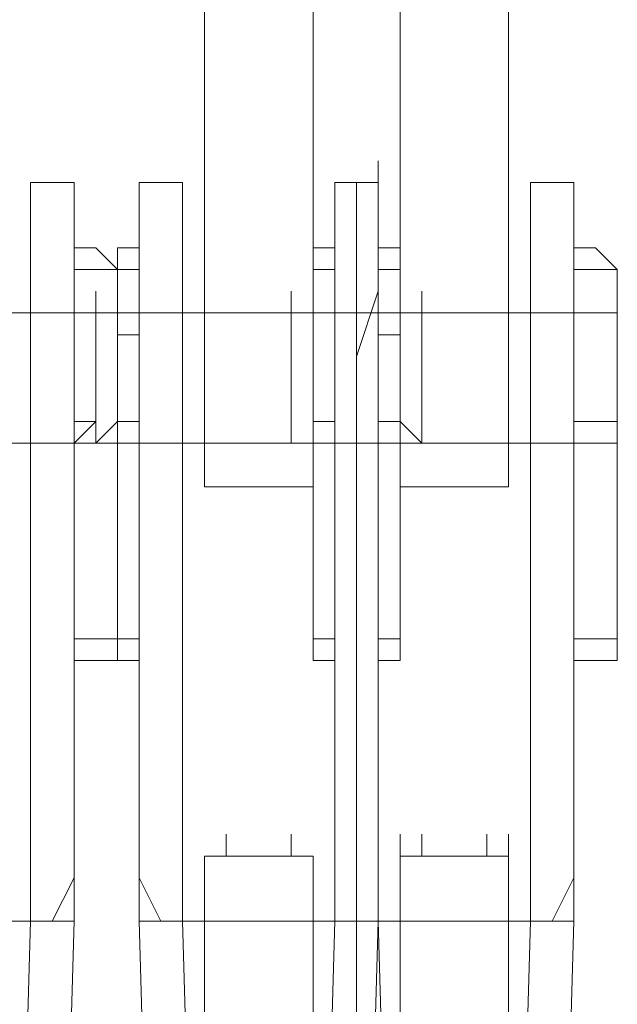
# Paper-space layout 'P1-P2' of a CAD drawing. Units: inches. Extents: x 1793 to 34618, y -2329 to 20220.
# Drawn here: x 30177 to 30237, y 4312 to 4410 of the extents above; entities that cross this region are included whole.
import ezdxf

# ---------------------------------------------------------------- set-up
doc = ezdxf.new("R2010")
doc.units = ezdxf.units.IN
doc.header["$MEASUREMENT"] = 0
doc.layers.add('Layer 1', color=7, linetype='Continuous')

psp = doc.layouts.new('P1-P2')

# ---------------------------------------------------------------- linework, layer by layer
at = {"layer": 'Layer 1', "lineweight": 18}
for points in [[(30195.833, 4409.056), (30195.833, 4409.056), (30195.833, 4411.228), (30195.833, 4411.228)], [(30195.833, 4411.228), (30195.833, 4411.228), (30195.833, 4406.889), (30195.833, 4406.889)], [(30206.673, 4411.228), (30206.673, 4411.228), (30206.673, 4406.889), (30206.673, 4406.889)], [(30206.673, 4411.228), (30206.673, 4411.228), (30206.673, 4409.056), (30206.673, 4409.056)], [(30215.351, 4409.056), (30215.351, 4409.056), (30215.351, 4411.228), (30215.351, 4411.228)], [(30215.351, 4409.056), (30215.351, 4409.056), (30215.351, 4411.228), (30215.351, 4411.228)], [(30226.191, 4411.228), (30226.191, 4411.228), (30226.191, 4409.056), (30226.191, 4409.056)], [(30226.191, 4411.228), (30226.191, 4411.228), (30226.191, 4406.889), (30226.191, 4406.889)], [(30195.833, 4406.889), (30195.833, 4406.889), (30195.833, 4409.056), (30195.833, 4409.056)], [(30206.673, 4409.056), (30206.673, 4409.056), (30206.673, 4406.889), (30206.673, 4406.889)], [(30215.351, 4409.056), (30215.351, 4409.056), (30215.351, 4406.889), (30215.351, 4406.889)], [(30215.351, 4409.056), (30215.351, 4409.056), (30215.351, 4387.371), (30215.351, 4387.371)], [(30226.191, 4409.056), (30226.191, 4409.056), (30226.191, 4376.526), (30226.191, 4376.526)], [(30195.833, 4376.526), (30195.833, 4376.526), (30195.833, 4406.889), (30195.833, 4406.889)], [(30195.833, 4406.889), (30195.833, 4406.889), (30195.833, 4376.526), (30195.833, 4376.526)], [(30206.673, 4376.526), (30206.673, 4376.526), (30206.673, 4406.889), (30206.673, 4406.889)], [(30206.673, 4406.889), (30206.673, 4406.889), (30206.673, 4376.526), (30206.673, 4376.526)], [(30215.351, 4406.889), (30215.351, 4406.889), (30215.351, 4376.526), (30215.351, 4376.526)], [(30226.191, 4406.889), (30226.191, 4406.889), (30226.191, 4363.514), (30226.191, 4363.514)], [(30213.179, 4393.877), (30213.179, 4393.877), (30213.179, 4396.044), (30213.179, 4396.044)], [(30178.483, 4393.877), (30178.483, 4393.877), (30182.822, 4393.877), (30182.822, 4393.877)], [(30178.483, 4376.526), (30178.483, 4376.526), (30178.483, 4393.877), (30178.483, 4393.877)], [(30178.483, 4393.877), (30178.483, 4393.877), (30178.483, 4376.526), (30178.483, 4376.526)], [(30182.822, 4393.877), (30182.822, 4393.877), (30178.483, 4393.877), (30178.483, 4393.877)], [(30182.822, 4383.032), (30182.822, 4383.032), (30182.822, 4393.877), (30182.822, 4393.877)], [(30182.822, 4393.877), (30182.822, 4393.877), (30182.822, 4383.032), (30182.822, 4383.032)], [(30189.327, 4393.877), (30189.327, 4393.877), (30193.661, 4393.877), (30193.661, 4393.877)], [(30189.327, 4393.877), (30189.327, 4393.877), (30189.327, 4383.032), (30189.327, 4383.032)], [(30189.327, 4383.032), (30189.327, 4383.032), (30189.327, 4393.877), (30189.327, 4393.877)], [(30193.661, 4393.877), (30193.661, 4393.877), (30189.327, 4393.877), (30189.327, 4393.877)], [(30193.661, 4393.877), (30193.661, 4393.877), (30193.661, 4376.526), (30193.661, 4376.526)], [(30193.661, 4376.526), (30193.661, 4376.526), (30193.661, 4393.877), (30193.661, 4393.877)], [(30208.845, 4393.877), (30208.845, 4393.877), (30211.012, 4393.877), (30211.012, 4393.877)], [(30208.845, 4376.526), (30208.845, 4376.526), (30208.845, 4393.877), (30208.845, 4393.877)], [(30208.845, 4393.877), (30208.845, 4393.877), (30208.845, 4376.526), (30208.845, 4376.526)], [(30213.179, 4393.877), (30213.179, 4393.877), (30208.845, 4393.877), (30208.845, 4393.877)], [(30211.012, 4393.877), (30211.012, 4393.877), (30213.179, 4393.877), (30213.179, 4393.877)], [(30211.012, 4383.032), (30211.012, 4383.032), (30211.012, 4393.877), (30211.012, 4393.877)], [(30213.179, 4393.877), (30213.179, 4393.877), (30213.179, 4376.526), (30213.179, 4376.526)], [(30213.179, 4393.877), (30213.179, 4393.877), (30213.179, 4383.032), (30213.179, 4383.032)], [(30213.179, 4387.371), (30213.179, 4387.371), (30213.179, 4393.877), (30213.179, 4393.877)], [(30213.179, 4383.032), (30213.179, 4383.032), (30213.179, 4393.877), (30213.179, 4393.877)], [(30228.363, 4393.877), (30228.363, 4393.877), (30232.697, 4393.877), (30232.697, 4393.877)], [(30228.363, 4376.526), (30228.363, 4376.526), (30228.363, 4393.877), (30228.363, 4393.877)], [(30228.363, 4393.877), (30228.363, 4393.877), (30228.363, 4376.526), (30228.363, 4376.526)], [(30232.697, 4393.877), (30232.697, 4393.877), (30228.363, 4393.877), (30228.363, 4393.877)], [(30232.697, 4383.032), (30232.697, 4383.032), (30232.697, 4393.877), (30232.697, 4393.877)], [(30232.697, 4393.877), (30232.697, 4393.877), (30232.697, 4383.032), (30232.697, 4383.032)], [(30208.845, 4387.371), (30208.845, 4387.371), (30206.673, 4387.371), (30206.673, 4387.371)], [(30182.822, 4383.032), (30182.822, 4383.032), (30182.822, 4385.204), (30182.822, 4385.204)], [(30182.822, 4385.204), (30182.822, 4385.204), (30182.822, 4383.032), (30182.822, 4383.032)], [(30187.155, 4385.204), (30187.155, 4385.204), (30187.155, 4383.032), (30187.155, 4383.032)], [(30187.155, 4383.032), (30187.155, 4383.032), (30187.155, 4385.204), (30187.155, 4385.204)], [(30187.155, 4383.032), (30187.155, 4383.032), (30187.155, 4385.204), (30187.155, 4385.204)], [(30187.155, 4385.204), (30187.155, 4385.204), (30187.155, 4383.032), (30187.155, 4383.032)], [(30189.327, 4385.204), (30189.327, 4385.204), (30189.327, 4383.032), (30189.327, 4383.032)], [(30189.327, 4383.032), (30189.327, 4383.032), (30189.327, 4385.204), (30189.327, 4385.204)], [(30206.673, 4385.204), (30206.673, 4385.204), (30208.845, 4385.204), (30208.845, 4385.204)], [(30213.179, 4385.204), (30213.179, 4385.204), (30215.351, 4385.204), (30215.351, 4385.204)], [(30232.697, 4383.032), (30232.697, 4383.032), (30232.697, 4385.204), (30232.697, 4385.204)], [(30232.697, 4385.204), (30232.697, 4385.204), (30232.697, 4383.032), (30232.697, 4383.032)], [(30237.036, 4383.032), (30237.036, 4383.032), (30237.036, 4385.204), (30237.036, 4385.204)], [(30237.036, 4385.204), (30237.036, 4385.204), (30237.036, 4383.032), (30237.036, 4383.032)], [(30182.822, 4380.865), (30182.822, 4380.865), (30182.822, 4383.032), (30182.822, 4383.032)], [(30182.822, 4380.865), (30182.822, 4380.865), (30182.822, 4383.032), (30182.822, 4383.032)], [(30182.822, 4380.865), (30182.822, 4380.865), (30182.822, 4383.032), (30182.822, 4383.032)], [(30182.822, 4380.865), (30182.822, 4380.865), (30182.822, 4383.032), (30182.822, 4383.032)], [(30182.822, 4383.032), (30182.822, 4383.032), (30182.822, 4380.865), (30182.822, 4380.865)], [(30182.822, 4380.865), (30182.822, 4380.865), (30182.822, 4383.032), (30182.822, 4383.032)], [(30184.988, 4380.865), (30184.988, 4380.865), (30184.988, 4383.032), (30184.988, 4383.032)], [(30184.988, 4380.865), (30184.988, 4380.865), (30184.988, 4383.032), (30184.988, 4383.032)], [(30184.988, 4380.865), (30184.988, 4380.865), (30184.988, 4383.032), (30184.988, 4383.032)], [(30184.988, 4380.865), (30184.988, 4380.865), (30184.988, 4383.032), (30184.988, 4383.032)], [(30187.155, 4380.865), (30187.155, 4380.865), (30187.155, 4383.032), (30187.155, 4383.032)], [(30187.155, 4380.865), (30187.155, 4380.865), (30187.155, 4383.032), (30187.155, 4383.032)], [(30187.155, 4380.865), (30187.155, 4380.865), (30187.155, 4383.032), (30187.155, 4383.032)], [(30187.155, 4383.032), (30187.155, 4383.032), (30187.155, 4380.865), (30187.155, 4380.865)], [(30187.155, 4380.865), (30187.155, 4380.865), (30187.155, 4383.032), (30187.155, 4383.032)], [(30187.155, 4380.865), (30187.155, 4380.865), (30187.155, 4383.032), (30187.155, 4383.032)], [(30187.155, 4380.865), (30187.155, 4380.865), (30187.155, 4383.032), (30187.155, 4383.032)], [(30187.155, 4380.865), (30187.155, 4380.865), (30187.155, 4383.032), (30187.155, 4383.032)], [(30187.155, 4380.865), (30187.155, 4380.865), (30187.155, 4383.032), (30187.155, 4383.032)], [(30187.155, 4380.865), (30187.155, 4380.865), (30187.155, 4383.032), (30187.155, 4383.032)], [(30187.155, 4383.032), (30187.155, 4383.032), (30187.155, 4380.865), (30187.155, 4380.865)], [(30189.327, 4380.865), (30189.327, 4380.865), (30189.327, 4383.032), (30189.327, 4383.032)], [(30189.327, 4383.032), (30189.327, 4383.032), (30189.327, 4380.865), (30189.327, 4380.865)], [(30189.327, 4380.865), (30189.327, 4380.865), (30189.327, 4383.032), (30189.327, 4383.032)], [(30189.327, 4380.865), (30189.327, 4380.865), (30189.327, 4383.032), (30189.327, 4383.032)], [(30189.327, 4380.865), (30189.327, 4380.865), (30189.327, 4383.032), (30189.327, 4383.032)], [(30189.327, 4380.865), (30189.327, 4380.865), (30189.327, 4383.032), (30189.327, 4383.032)], [(30204.506, 4380.865), (30204.506, 4380.865), (30204.506, 4383.032), (30204.506, 4383.032)], [(30206.673, 4380.865), (30206.673, 4380.865), (30206.673, 4383.032), (30206.673, 4383.032)], [(30206.673, 4380.865), (30206.673, 4380.865), (30206.673, 4383.032), (30206.673, 4383.032)], [(30206.673, 4383.032), (30206.673, 4383.032), (30206.673, 4380.865), (30206.673, 4380.865)], [(30206.673, 4380.865), (30206.673, 4380.865), (30206.673, 4383.032), (30206.673, 4383.032)], [(30208.845, 4380.865), (30208.845, 4380.865), (30208.845, 4383.032), (30208.845, 4383.032)], [(30208.845, 4380.865), (30208.845, 4380.865), (30208.845, 4383.032), (30208.845, 4383.032)], [(30208.845, 4380.865), (30208.845, 4380.865), (30208.845, 4383.032), (30208.845, 4383.032)], [(30213.179, 4380.865), (30213.179, 4380.865), (30213.179, 4383.032), (30213.179, 4383.032)], [(30213.179, 4383.032), (30213.179, 4383.032), (30213.179, 4380.865), (30213.179, 4380.865)], [(30213.179, 4380.865), (30213.179, 4380.865), (30213.179, 4383.032), (30213.179, 4383.032)], [(30213.179, 4380.865), (30213.179, 4380.865), (30213.179, 4383.032), (30213.179, 4383.032)], [(30213.179, 4380.865), (30213.179, 4380.865), (30213.179, 4383.032), (30213.179, 4383.032)], [(30213.179, 4383.032), (30213.179, 4383.032), (30213.179, 4380.865), (30213.179, 4380.865)], [(30213.179, 4380.865), (30213.179, 4380.865), (30213.179, 4383.032), (30213.179, 4383.032)], [(30213.179, 4380.865), (30213.179, 4380.865), (30213.179, 4383.032), (30213.179, 4383.032)], [(30215.351, 4383.032), (30215.351, 4383.032), (30215.351, 4380.865), (30215.351, 4380.865)], [(30215.351, 4380.865), (30215.351, 4380.865), (30215.351, 4383.032), (30215.351, 4383.032)], [(30215.351, 4383.032), (30215.351, 4383.032), (30215.351, 4380.865), (30215.351, 4380.865)], [(30215.351, 4380.865), (30215.351, 4380.865), (30215.351, 4383.032), (30215.351, 4383.032)], [(30217.518, 4380.865), (30217.518, 4380.865), (30217.518, 4383.032), (30217.518, 4383.032)], [(30217.518, 4380.865), (30217.518, 4380.865), (30217.518, 4383.032), (30217.518, 4383.032)], [(30217.518, 4380.865), (30217.518, 4380.865), (30217.518, 4383.032), (30217.518, 4383.032)], [(30232.697, 4380.865), (30232.697, 4380.865), (30232.697, 4383.032), (30232.697, 4383.032)], [(30232.697, 4380.865), (30232.697, 4380.865), (30232.697, 4383.032), (30232.697, 4383.032)], [(30232.697, 4380.865), (30232.697, 4380.865), (30232.697, 4383.032), (30232.697, 4383.032)], [(30232.697, 4380.865), (30232.697, 4380.865), (30232.697, 4383.032), (30232.697, 4383.032)], [(30232.697, 4383.032), (30232.697, 4383.032), (30232.697, 4380.865), (30232.697, 4380.865)], [(30232.697, 4380.865), (30232.697, 4380.865), (30232.697, 4383.032), (30232.697, 4383.032)], [(30237.036, 4380.865), (30237.036, 4380.865), (30237.036, 4383.032), (30237.036, 4383.032)], [(30237.036, 4380.865), (30237.036, 4380.865), (30237.036, 4383.032), (30237.036, 4383.032)], [(30237.036, 4380.865), (30237.036, 4380.865), (30237.036, 4383.032), (30237.036, 4383.032)], [(30237.036, 4380.865), (30237.036, 4380.865), (30237.036, 4383.032), (30237.036, 4383.032)], [(30237.036, 4380.865), (30237.036, 4380.865), (30237.036, 4383.032), (30237.036, 4383.032)], [(30237.036, 4380.865), (30237.036, 4380.865), (30237.036, 4383.032), (30237.036, 4383.032)], [(30237.036, 4383.032), (30237.036, 4383.032), (30237.036, 4380.865), (30237.036, 4380.865)], [(30237.036, 4380.865), (30237.036, 4380.865), (30237.036, 4383.032), (30237.036, 4383.032)], [(30237.036, 4380.865), (30237.036, 4380.865), (30237.036, 4383.032), (30237.036, 4383.032)], [(30158.965, 4380.865), (30158.965, 4380.865), (30182.822, 4380.865), (30182.822, 4380.865)], [(30178.483, 4380.865), (30178.483, 4380.865), (30176.316, 4380.865), (30176.316, 4380.865)], [(30178.483, 4380.865), (30178.483, 4380.865), (30182.822, 4380.865), (30182.822, 4380.865)], [(30182.822, 4370.02), (30182.822, 4370.02), (30182.822, 4380.865), (30182.822, 4380.865)], [(30187.155, 4380.865), (30187.155, 4380.865), (30182.822, 4380.865), (30182.822, 4380.865)], [(30182.822, 4380.865), (30182.822, 4380.865), (30187.155, 4380.865), (30187.155, 4380.865)], [(30184.988, 4380.865), (30184.988, 4380.865), (30182.822, 4380.865), (30182.822, 4380.865)], [(30187.155, 4380.865), (30187.155, 4380.865), (30184.988, 4380.865), (30184.988, 4380.865)], [(30184.988, 4380.865), (30184.988, 4380.865), (30184.988, 4370.02), (30184.988, 4370.02)], [(30184.988, 4380.865), (30184.988, 4380.865), (30189.327, 4380.865), (30189.327, 4380.865)], [(30184.988, 4367.853), (30184.988, 4367.853), (30184.988, 4380.865), (30184.988, 4380.865)], [(30184.988, 4380.865), (30184.988, 4380.865), (30189.327, 4380.865), (30189.327, 4380.865)], [(30187.155, 4380.865), (30187.155, 4380.865), (30187.155, 4370.02), (30187.155, 4370.02)], [(30187.155, 4380.865), (30187.155, 4380.865), (30187.155, 4348.336), (30187.155, 4348.336)], [(30187.155, 4380.865), (30187.155, 4380.865), (30187.155, 4346.169), (30187.155, 4346.169)], [(30187.155, 4380.865), (30187.155, 4380.865), (30187.155, 4348.336), (30187.155, 4348.336)], [(30189.327, 4380.865), (30189.327, 4380.865), (30193.661, 4380.865), (30193.661, 4380.865)], [(30189.327, 4380.865), (30189.327, 4380.865), (30189.327, 4370.02), (30189.327, 4370.02)], [(30189.327, 4380.865), (30189.327, 4380.865), (30204.506, 4380.865), (30204.506, 4380.865)], [(30195.833, 4380.865), (30195.833, 4380.865), (30193.661, 4380.865), (30193.661, 4380.865)], [(30195.833, 4380.865), (30195.833, 4380.865), (30204.506, 4380.865), (30204.506, 4380.865)], [(30204.506, 4380.865), (30204.506, 4380.865), (30206.673, 4380.865), (30206.673, 4380.865)], [(30204.506, 4380.865), (30204.506, 4380.865), (30204.506, 4370.02), (30204.506, 4370.02)], [(30204.506, 4367.853), (30204.506, 4367.853), (30204.506, 4380.865), (30204.506, 4380.865)], [(30206.673, 4380.865), (30206.673, 4380.865), (30208.845, 4380.865), (30208.845, 4380.865)], [(30206.673, 4370.02), (30206.673, 4370.02), (30206.673, 4380.865), (30206.673, 4380.865)], [(30206.673, 4346.169), (30206.673, 4346.169), (30206.673, 4380.865), (30206.673, 4380.865)], [(30208.845, 4380.865), (30208.845, 4380.865), (30206.673, 4380.865), (30206.673, 4380.865)], [(30206.673, 4380.865), (30206.673, 4380.865), (30208.845, 4380.865), (30208.845, 4380.865)], [(30208.845, 4380.865), (30208.845, 4380.865), (30206.673, 4380.865), (30206.673, 4380.865)], [(30208.845, 4380.865), (30208.845, 4380.865), (30208.845, 4370.02), (30208.845, 4370.02)], [(30208.845, 4380.865), (30208.845, 4380.865), (30232.697, 4380.865), (30232.697, 4380.865)], [(30208.845, 4380.865), (30208.845, 4380.865), (30208.845, 4348.336), (30208.845, 4348.336)], [(30208.845, 4380.865), (30208.845, 4380.865), (30208.845, 4348.336), (30208.845, 4348.336)], [(30211.012, 4380.865), (30211.012, 4380.865), (30213.179, 4380.865), (30213.179, 4380.865)], [(30213.179, 4370.02), (30213.179, 4370.02), (30213.179, 4380.865), (30213.179, 4380.865)], [(30213.179, 4348.336), (30213.179, 4348.336), (30213.179, 4380.865), (30213.179, 4380.865)], [(30213.179, 4380.865), (30213.179, 4380.865), (30217.518, 4380.865), (30217.518, 4380.865)], [(30213.179, 4380.865), (30213.179, 4380.865), (30217.518, 4380.865), (30217.518, 4380.865)], [(30215.351, 4380.865), (30215.351, 4380.865), (30215.351, 4370.02), (30215.351, 4370.02)], [(30217.518, 4380.865), (30217.518, 4380.865), (30215.351, 4380.865), (30215.351, 4380.865)], [(30215.351, 4380.865), (30215.351, 4380.865), (30215.351, 4346.169), (30215.351, 4346.169)], [(30215.351, 4380.865), (30215.351, 4380.865), (30226.191, 4380.865), (30226.191, 4380.865)], [(30215.351, 4346.169), (30215.351, 4346.169), (30215.351, 4380.865), (30215.351, 4380.865)], [(30215.351, 4380.865), (30215.351, 4380.865), (30215.351, 4348.336), (30215.351, 4348.336)], [(30217.518, 4370.02), (30217.518, 4370.02), (30217.518, 4380.865), (30217.518, 4380.865)], [(30217.518, 4380.865), (30217.518, 4380.865), (30217.518, 4367.853), (30217.518, 4367.853)], [(30217.518, 4380.865), (30217.518, 4380.865), (30217.518, 4370.02), (30217.518, 4370.02)], [(30217.518, 4367.853), (30217.518, 4367.853), (30217.518, 4380.865), (30217.518, 4380.865)], [(30228.363, 4380.865), (30228.363, 4380.865), (30226.191, 4380.865), (30226.191, 4380.865)], [(30228.363, 4380.865), (30228.363, 4380.865), (30232.697, 4380.865), (30232.697, 4380.865)], [(30232.697, 4370.02), (30232.697, 4370.02), (30232.697, 4380.865), (30232.697, 4380.865)], [(30237.036, 4380.865), (30237.036, 4380.865), (30232.697, 4380.865), (30232.697, 4380.865)], [(30232.697, 4380.865), (30232.697, 4380.865), (30232.697, 4346.169), (30232.697, 4346.169)], [(30237.036, 4380.865), (30237.036, 4380.865), (30237.036, 4370.02), (30237.036, 4370.02)], [(30237.036, 4380.865), (30237.036, 4380.865), (30237.036, 4367.853), (30237.036, 4367.853)], [(30237.036, 4380.865), (30237.036, 4380.865), (30237.036, 4348.336), (30237.036, 4348.336)], [(30178.483, 4324.479), (30178.483, 4324.479), (30178.483, 4376.526), (30178.483, 4376.526)], [(30178.483, 4324.479), (30178.483, 4324.479), (30178.483, 4376.526), (30178.483, 4376.526)], [(30193.661, 4324.479), (30193.661, 4324.479), (30193.661, 4376.526), (30193.661, 4376.526)], [(30193.661, 4324.479), (30193.661, 4324.479), (30193.661, 4376.526), (30193.661, 4376.526)], [(30195.833, 4363.514), (30195.833, 4363.514), (30195.833, 4376.526), (30195.833, 4376.526)], [(30195.833, 4376.526), (30195.833, 4376.526), (30195.833, 4363.514), (30195.833, 4363.514)], [(30206.673, 4363.514), (30206.673, 4363.514), (30206.673, 4376.526), (30206.673, 4376.526)], [(30206.673, 4376.526), (30206.673, 4376.526), (30206.673, 4363.514), (30206.673, 4363.514)], [(30208.845, 4324.479), (30208.845, 4324.479), (30208.845, 4376.526), (30208.845, 4376.526)], [(30208.845, 4324.479), (30208.845, 4324.479), (30208.845, 4376.526), (30208.845, 4376.526)], [(30213.179, 4324.479), (30213.179, 4324.479), (30213.179, 4376.526), (30213.179, 4376.526)], [(30215.351, 4376.526), (30215.351, 4376.526), (30215.351, 4363.514), (30215.351, 4363.514)], [(30226.191, 4376.526), (30226.191, 4376.526), (30226.191, 4363.514), (30226.191, 4363.514)], [(30228.363, 4324.479), (30228.363, 4324.479), (30228.363, 4376.526), (30228.363, 4376.526)], [(30228.363, 4324.479), (30228.363, 4324.479), (30228.363, 4376.526), (30228.363, 4376.526)], [(30182.822, 4367.853), (30182.822, 4367.853), (30182.822, 4370.02), (30182.822, 4370.02)], [(30182.822, 4370.02), (30182.822, 4370.02), (30184.988, 4370.02), (30184.988, 4370.02)], [(30182.822, 4367.853), (30182.822, 4367.853), (30184.988, 4370.02), (30184.988, 4370.02)], [(30182.822, 4370.02), (30182.822, 4370.02), (30182.822, 4348.336), (30182.822, 4348.336)], [(30182.822, 4370.02), (30182.822, 4370.02), (30182.822, 4346.169), (30182.822, 4346.169)], [(30182.822, 4367.853), (30182.822, 4367.853), (30182.822, 4370.02), (30182.822, 4370.02)], [(30184.988, 4367.853), (30184.988, 4367.853), (30187.155, 4370.02), (30187.155, 4370.02)], [(30184.988, 4367.853), (30184.988, 4367.853), (30184.988, 4370.02), (30184.988, 4370.02)], [(30184.988, 4367.853), (30184.988, 4367.853), (30184.988, 4370.02), (30184.988, 4370.02)], [(30184.988, 4367.853), (30184.988, 4367.853), (30184.988, 4370.02), (30184.988, 4370.02)], [(30184.988, 4370.02), (30184.988, 4370.02), (30184.988, 4367.853), (30184.988, 4367.853)], [(30187.155, 4370.02), (30187.155, 4370.02), (30187.155, 4367.853), (30187.155, 4367.853)], [(30187.155, 4367.853), (30187.155, 4367.853), (30187.155, 4370.02), (30187.155, 4370.02)], [(30187.155, 4370.02), (30187.155, 4370.02), (30187.155, 4367.853), (30187.155, 4367.853)], [(30187.155, 4370.02), (30187.155, 4370.02), (30189.327, 4370.02), (30189.327, 4370.02)], [(30187.155, 4370.02), (30187.155, 4370.02), (30187.155, 4346.169), (30187.155, 4346.169)], [(30187.155, 4370.02), (30187.155, 4370.02), (30187.155, 4348.336), (30187.155, 4348.336)], [(30187.155, 4370.02), (30187.155, 4370.02), (30187.155, 4348.336), (30187.155, 4348.336)], [(30189.327, 4370.02), (30189.327, 4370.02), (30189.327, 4367.853), (30189.327, 4367.853)], [(30189.327, 4367.853), (30189.327, 4367.853), (30189.327, 4370.02), (30189.327, 4370.02)], [(30204.506, 4367.853), (30204.506, 4367.853), (30204.506, 4370.02), (30204.506, 4370.02)], [(30206.673, 4367.853), (30206.673, 4367.853), (30206.673, 4370.02), (30206.673, 4370.02)], [(30206.673, 4367.853), (30206.673, 4367.853), (30206.673, 4370.02), (30206.673, 4370.02)], [(30206.673, 4370.02), (30206.673, 4370.02), (30208.845, 4370.02), (30208.845, 4370.02)], [(30208.845, 4367.853), (30208.845, 4367.853), (30208.845, 4370.02), (30208.845, 4370.02)], [(30208.845, 4370.02), (30208.845, 4370.02), (30208.845, 4367.853), (30208.845, 4367.853)], [(30213.179, 4367.853), (30213.179, 4367.853), (30213.179, 4370.02), (30213.179, 4370.02)], [(30213.179, 4370.02), (30213.179, 4370.02), (30215.351, 4370.02), (30215.351, 4370.02)], [(30213.179, 4348.336), (30213.179, 4348.336), (30213.179, 4370.02), (30213.179, 4370.02)], [(30213.179, 4370.02), (30213.179, 4370.02), (30213.179, 4346.169), (30213.179, 4346.169)], [(30213.179, 4367.853), (30213.179, 4367.853), (30213.179, 4370.02), (30213.179, 4370.02)], [(30213.179, 4370.02), (30213.179, 4370.02), (30213.179, 4348.336), (30213.179, 4348.336)], [(30215.351, 4370.02), (30215.351, 4370.02), (30217.518, 4367.853), (30217.518, 4367.853)], [(30215.351, 4346.169), (30215.351, 4346.169), (30215.351, 4370.02), (30215.351, 4370.02)], [(30217.518, 4370.02), (30217.518, 4370.02), (30217.518, 4367.853), (30217.518, 4367.853)], [(30217.518, 4367.853), (30217.518, 4367.853), (30217.518, 4370.02), (30217.518, 4370.02)], [(30217.518, 4367.853), (30217.518, 4367.853), (30217.518, 4370.02), (30217.518, 4370.02)], [(30232.697, 4367.853), (30232.697, 4367.853), (30232.697, 4370.02), (30232.697, 4370.02)], [(30232.697, 4370.02), (30232.697, 4370.02), (30237.036, 4370.02), (30237.036, 4370.02)], [(30232.697, 4370.02), (30232.697, 4370.02), (30232.697, 4348.336), (30232.697, 4348.336)], [(30232.697, 4370.02), (30232.697, 4370.02), (30232.697, 4346.169), (30232.697, 4346.169)], [(30232.697, 4367.853), (30232.697, 4367.853), (30232.697, 4370.02), (30232.697, 4370.02)], [(30237.036, 4370.02), (30237.036, 4370.02), (30237.036, 4367.853), (30237.036, 4367.853)], [(30237.036, 4370.02), (30237.036, 4370.02), (30237.036, 4367.853), (30237.036, 4367.853)], [(30237.036, 4367.853), (30237.036, 4367.853), (30237.036, 4370.02), (30237.036, 4370.02)], [(30237.036, 4370.02), (30237.036, 4370.02), (30237.036, 4348.336), (30237.036, 4348.336)], [(30237.036, 4367.853), (30237.036, 4367.853), (30237.036, 4370.02), (30237.036, 4370.02)], [(30237.036, 4367.853), (30237.036, 4367.853), (30237.036, 4370.02), (30237.036, 4370.02)], [(30182.822, 4367.853), (30182.822, 4367.853), (30158.965, 4367.853), (30158.965, 4367.853)], [(30176.316, 4367.853), (30176.316, 4367.853), (30178.483, 4367.853), (30178.483, 4367.853)], [(30182.822, 4367.853), (30182.822, 4367.853), (30178.483, 4367.853), (30178.483, 4367.853)], [(30187.155, 4367.853), (30187.155, 4367.853), (30182.822, 4367.853), (30182.822, 4367.853)], [(30189.327, 4367.853), (30189.327, 4367.853), (30184.988, 4367.853), (30184.988, 4367.853)], [(30189.327, 4367.853), (30189.327, 4367.853), (30184.988, 4367.853), (30184.988, 4367.853)], [(30193.661, 4367.853), (30193.661, 4367.853), (30189.327, 4367.853), (30189.327, 4367.853)], [(30204.506, 4367.853), (30204.506, 4367.853), (30189.327, 4367.853), (30189.327, 4367.853)], [(30193.661, 4367.853), (30193.661, 4367.853), (30195.833, 4367.853), (30195.833, 4367.853)], [(30204.506, 4367.853), (30204.506, 4367.853), (30195.833, 4367.853), (30195.833, 4367.853)], [(30206.673, 4367.853), (30206.673, 4367.853), (30204.506, 4367.853), (30204.506, 4367.853)], [(30208.845, 4367.853), (30208.845, 4367.853), (30206.673, 4367.853), (30206.673, 4367.853)], [(30206.673, 4367.853), (30206.673, 4367.853), (30208.845, 4367.853), (30208.845, 4367.853)], [(30232.697, 4367.853), (30232.697, 4367.853), (30208.845, 4367.853), (30208.845, 4367.853)], [(30213.179, 4367.853), (30213.179, 4367.853), (30211.012, 4367.853), (30211.012, 4367.853)], [(30217.518, 4367.853), (30217.518, 4367.853), (30213.179, 4367.853), (30213.179, 4367.853)], [(30217.518, 4367.853), (30217.518, 4367.853), (30213.179, 4367.853), (30213.179, 4367.853)], [(30226.191, 4367.853), (30226.191, 4367.853), (30215.351, 4367.853), (30215.351, 4367.853)], [(30226.191, 4367.853), (30226.191, 4367.853), (30228.363, 4367.853), (30228.363, 4367.853)], [(30232.697, 4367.853), (30232.697, 4367.853), (30228.363, 4367.853), (30228.363, 4367.853)], [(30237.036, 4367.853), (30237.036, 4367.853), (30232.697, 4367.853), (30232.697, 4367.853)], [(30206.673, 4363.514), (30206.673, 4363.514), (30195.833, 4363.514), (30195.833, 4363.514)], [(30195.833, 4363.514), (30195.833, 4363.514), (30206.673, 4363.514), (30206.673, 4363.514)], [(30206.673, 4363.514), (30206.673, 4363.514), (30206.673, 4346.169), (30206.673, 4346.169)], [(30226.191, 4363.514), (30226.191, 4363.514), (30215.351, 4363.514), (30215.351, 4363.514)], [(30215.351, 4363.514), (30215.351, 4363.514), (30226.191, 4363.514), (30226.191, 4363.514)], [(30213.179, 4324.479), (30213.179, 4324.479), (30213.179, 4346.169), (30213.179, 4346.169)], [(30213.179, 4346.169), (30213.179, 4346.169), (30215.351, 4346.169), (30215.351, 4346.169)], [(30198, 4326.651), (30198, 4326.651), (30198, 4328.818), (30198, 4328.818)], [(30204.506, 4326.651), (30204.506, 4326.651), (30204.506, 4328.818), (30204.506, 4328.818)], [(30204.506, 4326.651), (30204.506, 4326.651), (30204.506, 4328.818), (30204.506, 4328.818)], [(30215.351, 4326.651), (30215.351, 4326.651), (30215.351, 4328.818), (30215.351, 4328.818)], [(30217.518, 4326.651), (30217.518, 4326.651), (30217.518, 4328.818), (30217.518, 4328.818)], [(30224.024, 4326.651), (30224.024, 4326.651), (30224.024, 4328.818), (30224.024, 4328.818)], [(30226.191, 4326.651), (30226.191, 4326.651), (30226.191, 4328.818), (30226.191, 4328.818)], [(30226.191, 4326.651), (30226.191, 4326.651), (30226.191, 4328.818), (30226.191, 4328.818)], [(30195.833, 4326.651), (30195.833, 4326.651), (30198, 4326.651), (30198, 4326.651)], [(30195.833, 4239.902), (30195.833, 4239.902), (30195.833, 4326.651), (30195.833, 4326.651)], [(30195.833, 4320.145), (30195.833, 4320.145), (30195.833, 4326.651), (30195.833, 4326.651)], [(30198, 4326.651), (30198, 4326.651), (30195.833, 4326.651), (30195.833, 4326.651)], [(30198, 4326.651), (30198, 4326.651), (30204.506, 4326.651), (30204.506, 4326.651)], [(30198, 4326.651), (30198, 4326.651), (30204.506, 4326.651), (30204.506, 4326.651)], [(30206.673, 4326.651), (30206.673, 4326.651), (30204.506, 4326.651), (30204.506, 4326.651)], [(30206.673, 4326.651), (30206.673, 4326.651), (30204.506, 4326.651), (30204.506, 4326.651)], [(30206.673, 4313.639), (30206.673, 4313.639), (30206.673, 4326.651), (30206.673, 4326.651)], [(30206.673, 4326.651), (30206.673, 4326.651), (30206.673, 4320.145), (30206.673, 4320.145)], [(30217.518, 4326.651), (30217.518, 4326.651), (30215.351, 4326.651), (30215.351, 4326.651)], [(30215.351, 4239.902), (30215.351, 4239.902), (30215.351, 4326.651), (30215.351, 4326.651)], [(30215.351, 4320.145), (30215.351, 4320.145), (30215.351, 4326.651), (30215.351, 4326.651)], [(30217.518, 4326.651), (30217.518, 4326.651), (30215.351, 4326.651), (30215.351, 4326.651)], [(30217.518, 4326.651), (30217.518, 4326.651), (30224.024, 4326.651), (30224.024, 4326.651)], [(30217.518, 4326.651), (30217.518, 4326.651), (30224.024, 4326.651), (30224.024, 4326.651)], [(30226.191, 4326.651), (30226.191, 4326.651), (30224.024, 4326.651), (30224.024, 4326.651)], [(30226.191, 4326.651), (30226.191, 4326.651), (30224.024, 4326.651), (30224.024, 4326.651)], [(30226.191, 4313.639), (30226.191, 4313.639), (30226.191, 4326.651), (30226.191, 4326.651)], [(30226.191, 4326.651), (30226.191, 4326.651), (30226.191, 4320.145), (30226.191, 4320.145)], [(30178.483, 4324.479), (30178.483, 4324.479), (30178.483, 4320.145), (30178.483, 4320.145)], [(30178.483, 4320.145), (30178.483, 4320.145), (30178.483, 4324.479), (30178.483, 4324.479)], [(30180.649, 4320.145), (30180.649, 4320.145), (30182.822, 4324.479), (30182.822, 4324.479)], [(30182.822, 4324.479), (30182.822, 4324.479), (30180.649, 4320.145), (30180.649, 4320.145)], [(30191.494, 4320.145), (30191.494, 4320.145), (30189.327, 4324.479), (30189.327, 4324.479)], [(30193.661, 4320.145), (30193.661, 4320.145), (30193.661, 4324.479), (30193.661, 4324.479)], [(30193.661, 4324.479), (30193.661, 4324.479), (30193.661, 4320.145), (30193.661, 4320.145)], [(30208.845, 4324.479), (30208.845, 4324.479), (30208.845, 4320.145), (30208.845, 4320.145)], [(30208.845, 4320.145), (30208.845, 4320.145), (30208.845, 4324.479), (30208.845, 4324.479)], [(30211.012, 4324.479), (30211.012, 4324.479), (30211.012, 4320.145), (30211.012, 4320.145)], [(30211.012, 4320.145), (30211.012, 4320.145), (30211.012, 4324.479), (30211.012, 4324.479)], [(30211.012, 4324.479), (30211.012, 4324.479), (30211.012, 4320.145), (30211.012, 4320.145)], [(30213.179, 4320.145), (30213.179, 4320.145), (30213.179, 4324.479), (30213.179, 4324.479)], [(30213.179, 4324.479), (30213.179, 4324.479), (30213.179, 4320.145), (30213.179, 4320.145)], [(30228.363, 4324.479), (30228.363, 4324.479), (30228.363, 4320.145), (30228.363, 4320.145)], [(30228.363, 4320.145), (30228.363, 4320.145), (30228.363, 4324.479), (30228.363, 4324.479)], [(30230.53, 4320.145), (30230.53, 4320.145), (30232.697, 4324.479), (30232.697, 4324.479)], [(30165.471, 4320.145), (30165.471, 4320.145), (30182.822, 4320.145), (30182.822, 4320.145)], [(30182.822, 4320.145), (30182.822, 4320.145), (30165.471, 4320.145), (30165.471, 4320.145)], [(30178.483, 4320.145), (30178.483, 4320.145), (30176.316, 4244.241), (30176.316, 4244.241)], [(30182.822, 4320.145), (30182.822, 4320.145), (30180.649, 4244.241), (30180.649, 4244.241)], [(30180.649, 4244.241), (30180.649, 4244.241), (30182.822, 4320.145), (30182.822, 4320.145)], [(30191.494, 4244.241), (30191.494, 4244.241), (30189.327, 4320.145), (30189.327, 4320.145)], [(30189.327, 4320.145), (30189.327, 4320.145), (30211.012, 4320.145), (30211.012, 4320.145)], [(30206.673, 4320.145), (30206.673, 4320.145), (30189.327, 4320.145), (30189.327, 4320.145)], [(30189.327, 4320.145), (30189.327, 4320.145), (30191.494, 4244.241), (30191.494, 4244.241)], [(30195.833, 4244.241), (30195.833, 4244.241), (30193.661, 4320.145), (30193.661, 4320.145)], [(30208.845, 4320.145), (30208.845, 4320.145), (30206.673, 4244.241), (30206.673, 4244.241)], [(30213.179, 4320.145), (30213.179, 4320.145), (30206.673, 4320.145), (30206.673, 4320.145)], [(30211.012, 4244.241), (30211.012, 4244.241), (30211.012, 4320.145), (30211.012, 4320.145)], [(30213.179, 4320.145), (30213.179, 4320.145), (30211.012, 4244.241), (30211.012, 4244.241)], [(30211.012, 4320.145), (30211.012, 4320.145), (30215.351, 4320.145), (30215.351, 4320.145)], [(30211.012, 4244.241), (30211.012, 4244.241), (30213.179, 4320.145), (30213.179, 4320.145)], [(30215.351, 4244.241), (30215.351, 4244.241), (30213.179, 4320.145), (30213.179, 4320.145)], [(30232.697, 4320.145), (30232.697, 4320.145), (30213.179, 4320.145), (30213.179, 4320.145)], [(30215.351, 4320.145), (30215.351, 4320.145), (30232.697, 4320.145), (30232.697, 4320.145)], [(30228.363, 4320.145), (30228.363, 4320.145), (30226.191, 4244.241), (30226.191, 4244.241)], [(30232.697, 4320.145), (30232.697, 4320.145), (30230.53, 4244.241), (30230.53, 4244.241)], [(30230.53, 4244.241), (30230.53, 4244.241), (30232.697, 4320.145), (30232.697, 4320.145)], [(30206.673, 4239.902), (30206.673, 4239.902), (30206.673, 4313.639), (30206.673, 4313.639)], [(30226.191, 4239.902), (30226.191, 4239.902), (30226.191, 4313.639), (30226.191, 4313.639)]]:
    psp.add_open_spline(points, degree=3, dxfattribs=at)
for points, knots in [([(30182.822, 4385.204), (30182.822, 4385.204), (30187.155, 4385.204), (30187.155, 4385.204), (30187.155, 4385.204), (30187.155, 4385.204), (30184.988, 4387.371), (30184.988, 4387.371), (30184.988, 4387.371), (30184.988, 4387.371), (30182.822, 4387.371), (30182.822, 4387.371), (30182.822, 4387.371), (30182.822, 4387.371), (30182.822, 4385.204), (30182.822, 4385.204)], [0, 0, 0, 0, 0.2, 0.2, 0.2, 0.2, 0.4, 0.4, 0.4, 0.4, 0.6, 0.6, 0.6, 0.6, 1, 1, 1, 1]), ([(30187.155, 4385.204), (30187.155, 4385.204), (30184.988, 4387.371), (30184.988, 4387.371), (30184.988, 4387.371), (30184.988, 4387.371), (30182.822, 4387.371), (30182.822, 4387.371), (30182.822, 4387.371), (30182.822, 4387.371), (30182.822, 4385.204), (30182.822, 4385.204)], [0, 0, 0, 0, 0.25, 0.25, 0.25, 0.25, 0.5, 0.5, 0.5, 0.5, 1, 1, 1, 1]), ([(30189.327, 4385.204), (30189.327, 4385.204), (30189.327, 4387.371), (30189.327, 4387.371), (30189.327, 4387.371), (30189.327, 4387.371), (30187.155, 4387.371), (30187.155, 4387.371), (30187.155, 4387.371), (30187.155, 4387.371), (30187.155, 4385.204), (30187.155, 4385.204), (30187.155, 4385.204), (30187.155, 4385.204), (30189.327, 4385.204), (30189.327, 4385.204)], [0, 0, 0, 0, 0.2, 0.2, 0.2, 0.2, 0.4, 0.4, 0.4, 0.4, 0.6, 0.6, 0.6, 0.6, 1, 1, 1, 1]), ([(30189.327, 4385.204), (30189.327, 4385.204), (30189.327, 4387.371), (30189.327, 4387.371), (30189.327, 4387.371), (30189.327, 4387.371), (30187.155, 4387.371), (30187.155, 4387.371), (30187.155, 4387.371), (30187.155, 4387.371), (30187.155, 4385.204), (30187.155, 4385.204)], [0, 0, 0, 0, 0.25, 0.25, 0.25, 0.25, 0.5, 0.5, 0.5, 0.5, 1, 1, 1, 1]), ([(30206.673, 4383.032), (30206.673, 4383.032), (30206.673, 4387.371), (30206.673, 4387.371), (30206.673, 4387.371), (30206.673, 4387.371), (30208.845, 4387.371), (30208.845, 4387.371), (30208.845, 4387.371), (30208.845, 4387.371), (30208.845, 4383.032), (30208.845, 4383.032)], [0, 0, 0, 0, 0.25, 0.25, 0.25, 0.25, 0.5, 0.5, 0.5, 0.5, 1, 1, 1, 1]), ([(30213.179, 4383.032), (30213.179, 4383.032), (30213.179, 4387.371), (30213.179, 4387.371), (30213.179, 4387.371), (30213.179, 4387.371), (30215.351, 4387.371), (30215.351, 4387.371), (30215.351, 4387.371), (30215.351, 4387.371), (30215.351, 4383.032), (30215.351, 4383.032)], [0, 0, 0, 0, 0.25, 0.25, 0.25, 0.25, 0.5, 0.5, 0.5, 0.5, 1, 1, 1, 1]), ([(30215.351, 4383.032), (30215.351, 4383.032), (30215.351, 4387.371), (30215.351, 4387.371), (30215.351, 4387.371), (30215.351, 4387.371), (30213.179, 4387.371), (30213.179, 4387.371), (30213.179, 4387.371), (30213.179, 4387.371), (30213.179, 4383.032), (30213.179, 4383.032)], [0, 0, 0, 0, 0.25, 0.25, 0.25, 0.25, 0.5, 0.5, 0.5, 0.5, 1, 1, 1, 1]), ([(30232.697, 4385.204), (30232.697, 4385.204), (30237.036, 4385.204), (30237.036, 4385.204), (30237.036, 4385.204), (30237.036, 4385.204), (30234.869, 4387.371), (30234.869, 4387.371), (30234.869, 4387.371), (30234.869, 4387.371), (30232.697, 4387.371), (30232.697, 4387.371), (30232.697, 4387.371), (30232.697, 4387.371), (30232.697, 4385.204), (30232.697, 4385.204)], [0, 0, 0, 0, 0.2, 0.2, 0.2, 0.2, 0.4, 0.4, 0.4, 0.4, 0.6, 0.6, 0.6, 0.6, 1, 1, 1, 1]), ([(30237.036, 4385.204), (30237.036, 4385.204), (30234.869, 4387.371), (30234.869, 4387.371), (30234.869, 4387.371), (30234.869, 4387.371), (30232.697, 4387.371), (30232.697, 4387.371), (30232.697, 4387.371), (30232.697, 4387.371), (30232.697, 4385.204), (30232.697, 4385.204)], [0, 0, 0, 0, 0.25, 0.25, 0.25, 0.25, 0.5, 0.5, 0.5, 0.5, 1, 1, 1, 1]), ([(30206.673, 4383.032), (30206.673, 4383.032), (30206.673, 4385.204), (30206.673, 4385.204), (30206.673, 4385.204), (30206.673, 4385.204), (30206.673, 4383.032), (30206.673, 4383.032)], [0, 0, 0, 0, 0.333333, 0.333333, 0.333333, 0.333333, 1, 1, 1, 1]), ([(30208.845, 4383.032), (30208.845, 4383.032), (30208.845, 4385.204), (30208.845, 4385.204), (30208.845, 4385.204), (30208.845, 4385.204), (30208.845, 4383.032), (30208.845, 4383.032)], [0, 0, 0, 0, 0.333333, 0.333333, 0.333333, 0.333333, 1, 1, 1, 1]), ([(30213.179, 4383.032), (30213.179, 4383.032), (30213.179, 4385.204), (30213.179, 4385.204), (30213.179, 4385.204), (30213.179, 4385.204), (30213.179, 4383.032), (30213.179, 4383.032)], [0, 0, 0, 0, 0.333333, 0.333333, 0.333333, 0.333333, 1, 1, 1, 1]), ([(30213.179, 4383.032), (30213.179, 4383.032), (30213.179, 4385.204), (30213.179, 4385.204), (30213.179, 4385.204), (30213.179, 4385.204), (30213.179, 4383.032), (30213.179, 4383.032)], [0, 0, 0, 0, 0.333333, 0.333333, 0.333333, 0.333333, 1, 1, 1, 1]), ([(30215.351, 4383.032), (30215.351, 4383.032), (30215.351, 4385.204), (30215.351, 4385.204), (30215.351, 4385.204), (30215.351, 4385.204), (30215.351, 4383.032), (30215.351, 4383.032)], [0, 0, 0, 0, 0.333333, 0.333333, 0.333333, 0.333333, 1, 1, 1, 1]), ([(30182.822, 4324.479), (30182.822, 4324.479), (30182.822, 4383.032), (30182.822, 4383.032), (30182.822, 4383.032), (30182.822, 4383.032), (30182.822, 4320.145), (30182.822, 4320.145)], [0, 0, 0, 0, 0.333333, 0.333333, 0.333333, 0.333333, 1, 1, 1, 1]), ([(30182.822, 4320.145), (30182.822, 4320.145), (30182.822, 4383.032), (30182.822, 4383.032), (30182.822, 4383.032), (30182.822, 4383.032), (30182.822, 4324.479), (30182.822, 4324.479)], [0, 0, 0, 0, 0.333333, 0.333333, 0.333333, 0.333333, 1, 1, 1, 1]), ([(30189.327, 4320.145), (30189.327, 4320.145), (30189.327, 4383.032), (30189.327, 4383.032), (30189.327, 4383.032), (30189.327, 4383.032), (30189.327, 4324.479), (30189.327, 4324.479), (30189.327, 4324.479), (30189.327, 4324.479), (30191.494, 4320.145), (30191.494, 4320.145)], [0, 0, 0, 0, 0.25, 0.25, 0.25, 0.25, 0.5, 0.5, 0.5, 0.5, 1, 1, 1, 1]), ([(30189.327, 4324.479), (30189.327, 4324.479), (30189.327, 4383.032), (30189.327, 4383.032), (30189.327, 4383.032), (30189.327, 4383.032), (30189.327, 4320.145), (30189.327, 4320.145)], [0, 0, 0, 0, 0.333333, 0.333333, 0.333333, 0.333333, 1, 1, 1, 1]), ([(30208.845, 4383.032), (30208.845, 4383.032), (30208.845, 4346.169), (30208.845, 4346.169), (30208.845, 4346.169), (30208.845, 4346.169), (30206.673, 4346.169), (30206.673, 4346.169), (30206.673, 4346.169), (30206.673, 4346.169), (30206.673, 4380.865), (30206.673, 4380.865)], [0, 0, 0, 0, 0.25, 0.25, 0.25, 0.25, 0.5, 0.5, 0.5, 0.5, 1, 1, 1, 1]), ([(30211.012, 4320.145), (30211.012, 4320.145), (30211.012, 4383.032), (30211.012, 4383.032), (30211.012, 4383.032), (30211.012, 4383.032), (30211.012, 4324.479), (30211.012, 4324.479)], [0, 0, 0, 0, 0.333333, 0.333333, 0.333333, 0.333333, 1, 1, 1, 1]), ([(30211.012, 4324.479), (30211.012, 4324.479), (30211.012, 4376.526), (30211.012, 4376.526), (30211.012, 4376.526), (30211.012, 4376.526), (30213.179, 4383.032), (30213.179, 4383.032), (30213.179, 4383.032), (30213.179, 4383.032), (30213.179, 4320.145), (30213.179, 4320.145)], [0, 0, 0, 0, 0.25, 0.25, 0.25, 0.25, 0.5, 0.5, 0.5, 0.5, 1, 1, 1, 1]), ([(30213.179, 4320.145), (30213.179, 4320.145), (30213.179, 4383.032), (30213.179, 4383.032), (30213.179, 4383.032), (30213.179, 4383.032), (30211.012, 4376.526), (30211.012, 4376.526), (30211.012, 4376.526), (30211.012, 4376.526), (30211.012, 4324.479), (30211.012, 4324.479)], [0, 0, 0, 0, 0.25, 0.25, 0.25, 0.25, 0.5, 0.5, 0.5, 0.5, 1, 1, 1, 1]), ([(30232.697, 4320.145), (30232.697, 4320.145), (30232.697, 4383.032), (30232.697, 4383.032), (30232.697, 4383.032), (30232.697, 4383.032), (30232.697, 4324.479), (30232.697, 4324.479), (30232.697, 4324.479), (30232.697, 4324.479), (30230.53, 4320.145), (30230.53, 4320.145)], [0, 0, 0, 0, 0.25, 0.25, 0.25, 0.25, 0.5, 0.5, 0.5, 0.5, 1, 1, 1, 1]), ([(30232.697, 4324.479), (30232.697, 4324.479), (30232.697, 4383.032), (30232.697, 4383.032), (30232.697, 4383.032), (30232.697, 4383.032), (30232.697, 4320.145), (30232.697, 4320.145)], [0, 0, 0, 0, 0.333333, 0.333333, 0.333333, 0.333333, 1, 1, 1, 1]), ([(30187.155, 4346.169), (30187.155, 4346.169), (30182.822, 4346.169), (30182.822, 4346.169), (30182.822, 4346.169), (30182.822, 4346.169), (30182.822, 4380.865), (30182.822, 4380.865)], [0, 0, 0, 0, 0.333333, 0.333333, 0.333333, 0.333333, 1, 1, 1, 1]), ([(30187.155, 4348.336), (30187.155, 4348.336), (30182.822, 4348.336), (30182.822, 4348.336), (30182.822, 4348.336), (30182.822, 4348.336), (30182.822, 4380.865), (30182.822, 4380.865)], [0, 0, 0, 0, 0.333333, 0.333333, 0.333333, 0.333333, 1, 1, 1, 1]), ([(30184.988, 4367.853), (30184.988, 4367.853), (30184.988, 4380.865), (30184.988, 4380.865), (30184.988, 4380.865), (30184.988, 4380.865), (30184.988, 4370.02), (30184.988, 4370.02)], [0, 0, 0, 0, 0.333333, 0.333333, 0.333333, 0.333333, 1, 1, 1, 1]), ([(30189.327, 4380.865), (30189.327, 4380.865), (30189.327, 4378.698), (30189.327, 4378.698), (30189.327, 4378.698), (30189.327, 4378.698), (30187.155, 4378.698), (30187.155, 4378.698), (30187.155, 4378.698), (30187.155, 4378.698), (30187.155, 4380.865), (30187.155, 4380.865)], [0, 0, 0, 0, 0.25, 0.25, 0.25, 0.25, 0.5, 0.5, 0.5, 0.5, 1, 1, 1, 1]), ([(30187.155, 4367.853), (30187.155, 4367.853), (30187.155, 4380.865), (30187.155, 4380.865), (30187.155, 4380.865), (30187.155, 4380.865), (30187.155, 4370.02), (30187.155, 4370.02)], [0, 0, 0, 0, 0.333333, 0.333333, 0.333333, 0.333333, 1, 1, 1, 1]), ([(30187.155, 4348.336), (30187.155, 4348.336), (30189.327, 4348.336), (30189.327, 4348.336), (30189.327, 4348.336), (30189.327, 4348.336), (30189.327, 4380.865), (30189.327, 4380.865)], [0, 0, 0, 0, 0.333333, 0.333333, 0.333333, 0.333333, 1, 1, 1, 1]), ([(30189.327, 4380.865), (30189.327, 4380.865), (30189.327, 4346.169), (30189.327, 4346.169), (30189.327, 4346.169), (30189.327, 4346.169), (30187.155, 4346.169), (30187.155, 4346.169), (30187.155, 4346.169), (30187.155, 4346.169), (30187.155, 4380.865), (30187.155, 4380.865)], [0, 0, 0, 0, 0.25, 0.25, 0.25, 0.25, 0.5, 0.5, 0.5, 0.5, 1, 1, 1, 1]), ([(30208.845, 4348.336), (30208.845, 4348.336), (30206.673, 4348.336), (30206.673, 4348.336), (30206.673, 4348.336), (30206.673, 4348.336), (30206.673, 4380.865), (30206.673, 4380.865)], [0, 0, 0, 0, 0.333333, 0.333333, 0.333333, 0.333333, 1, 1, 1, 1]), ([(30215.351, 4380.865), (30215.351, 4380.865), (30215.351, 4378.698), (30215.351, 4378.698), (30215.351, 4378.698), (30215.351, 4378.698), (30213.179, 4378.698), (30213.179, 4378.698), (30213.179, 4378.698), (30213.179, 4378.698), (30213.179, 4380.865), (30213.179, 4380.865)], [0, 0, 0, 0, 0.25, 0.25, 0.25, 0.25, 0.5, 0.5, 0.5, 0.5, 1, 1, 1, 1]), ([(30215.351, 4346.169), (30215.351, 4346.169), (30213.179, 4346.169), (30213.179, 4346.169), (30213.179, 4346.169), (30213.179, 4346.169), (30213.179, 4380.865), (30213.179, 4380.865)], [0, 0, 0, 0, 0.333333, 0.333333, 0.333333, 0.333333, 1, 1, 1, 1]), ([(30215.351, 4348.336), (30215.351, 4348.336), (30213.179, 4348.336), (30213.179, 4348.336), (30213.179, 4348.336), (30213.179, 4348.336), (30213.179, 4380.865), (30213.179, 4380.865)], [0, 0, 0, 0, 0.333333, 0.333333, 0.333333, 0.333333, 1, 1, 1, 1]), ([(30237.036, 4370.02), (30237.036, 4370.02), (30237.036, 4380.865), (30237.036, 4380.865), (30237.036, 4380.865), (30237.036, 4380.865), (30232.697, 4380.865), (30232.697, 4380.865)], [0, 0, 0, 0, 0.333333, 0.333333, 0.333333, 0.333333, 1, 1, 1, 1]), ([(30232.697, 4346.169), (30232.697, 4346.169), (30237.036, 4346.169), (30237.036, 4346.169), (30237.036, 4346.169), (30237.036, 4346.169), (30237.036, 4380.865), (30237.036, 4380.865)], [0, 0, 0, 0, 0.333333, 0.333333, 0.333333, 0.333333, 1, 1, 1, 1]), ([(30237.036, 4348.336), (30237.036, 4348.336), (30232.697, 4348.336), (30232.697, 4348.336), (30232.697, 4348.336), (30232.697, 4348.336), (30232.697, 4380.865), (30232.697, 4380.865)], [0, 0, 0, 0, 0.333333, 0.333333, 0.333333, 0.333333, 1, 1, 1, 1]), ([(30237.036, 4370.02), (30237.036, 4370.02), (30237.036, 4380.865), (30237.036, 4380.865), (30237.036, 4380.865), (30237.036, 4380.865), (30232.697, 4380.865), (30232.697, 4380.865)], [0, 0, 0, 0, 0.333333, 0.333333, 0.333333, 0.333333, 1, 1, 1, 1]), ([(30232.697, 4367.853), (30232.697, 4367.853), (30237.036, 4367.853), (30237.036, 4367.853), (30237.036, 4367.853), (30237.036, 4367.853), (30237.036, 4380.865), (30237.036, 4380.865)], [0, 0, 0, 0, 0.333333, 0.333333, 0.333333, 0.333333, 1, 1, 1, 1]), ([(30182.822, 4346.169), (30182.822, 4346.169), (30187.155, 4346.169), (30187.155, 4346.169), (30187.155, 4346.169), (30187.155, 4346.169), (30187.155, 4370.02), (30187.155, 4370.02)], [0, 0, 0, 0, 0.333333, 0.333333, 0.333333, 0.333333, 1, 1, 1, 1]), ([(30187.155, 4346.169), (30187.155, 4346.169), (30189.327, 4346.169), (30189.327, 4346.169), (30189.327, 4346.169), (30189.327, 4346.169), (30189.327, 4370.02), (30189.327, 4370.02)], [0, 0, 0, 0, 0.333333, 0.333333, 0.333333, 0.333333, 1, 1, 1, 1]), ([(30187.155, 4348.336), (30187.155, 4348.336), (30189.327, 4348.336), (30189.327, 4348.336), (30189.327, 4348.336), (30189.327, 4348.336), (30189.327, 4370.02), (30189.327, 4370.02)], [0, 0, 0, 0, 0.333333, 0.333333, 0.333333, 0.333333, 1, 1, 1, 1]), ([(30208.845, 4370.02), (30208.845, 4370.02), (30208.845, 4367.853), (30208.845, 4367.853), (30208.845, 4367.853), (30208.845, 4367.853), (30208.845, 4370.02), (30208.845, 4370.02), (30208.845, 4370.02), (30208.845, 4370.02), (30206.673, 4370.02), (30206.673, 4370.02), (30206.673, 4370.02), (30206.673, 4370.02), (30206.673, 4367.853), (30206.673, 4367.853)], [0, 0, 0, 0, 0.2, 0.2, 0.2, 0.2, 0.4, 0.4, 0.4, 0.4, 0.6, 0.6, 0.6, 0.6, 1, 1, 1, 1]), ([(30232.697, 4346.169), (30232.697, 4346.169), (30237.036, 4346.169), (30237.036, 4346.169), (30237.036, 4346.169), (30237.036, 4346.169), (30237.036, 4370.02), (30237.036, 4370.02)], [0, 0, 0, 0, 0.333333, 0.333333, 0.333333, 0.333333, 1, 1, 1, 1]), ([(30208.845, 4346.169), (30208.845, 4346.169), (30206.673, 4346.169), (30206.673, 4346.169), (30206.673, 4346.169), (30206.673, 4346.169), (30206.673, 4363.514), (30206.673, 4363.514)], [0, 0, 0, 0, 0.333333, 0.333333, 0.333333, 0.333333, 1, 1, 1, 1]), ([(30208.845, 4348.336), (30208.845, 4348.336), (30206.673, 4348.336), (30206.673, 4348.336), (30206.673, 4348.336), (30206.673, 4348.336), (30206.673, 4363.514), (30206.673, 4363.514)], [0, 0, 0, 0, 0.333333, 0.333333, 0.333333, 0.333333, 1, 1, 1, 1])]:
    psp.add_open_spline(points, degree=3, knots=knots, dxfattribs=at)

doc.saveas('drawing.dxf')
